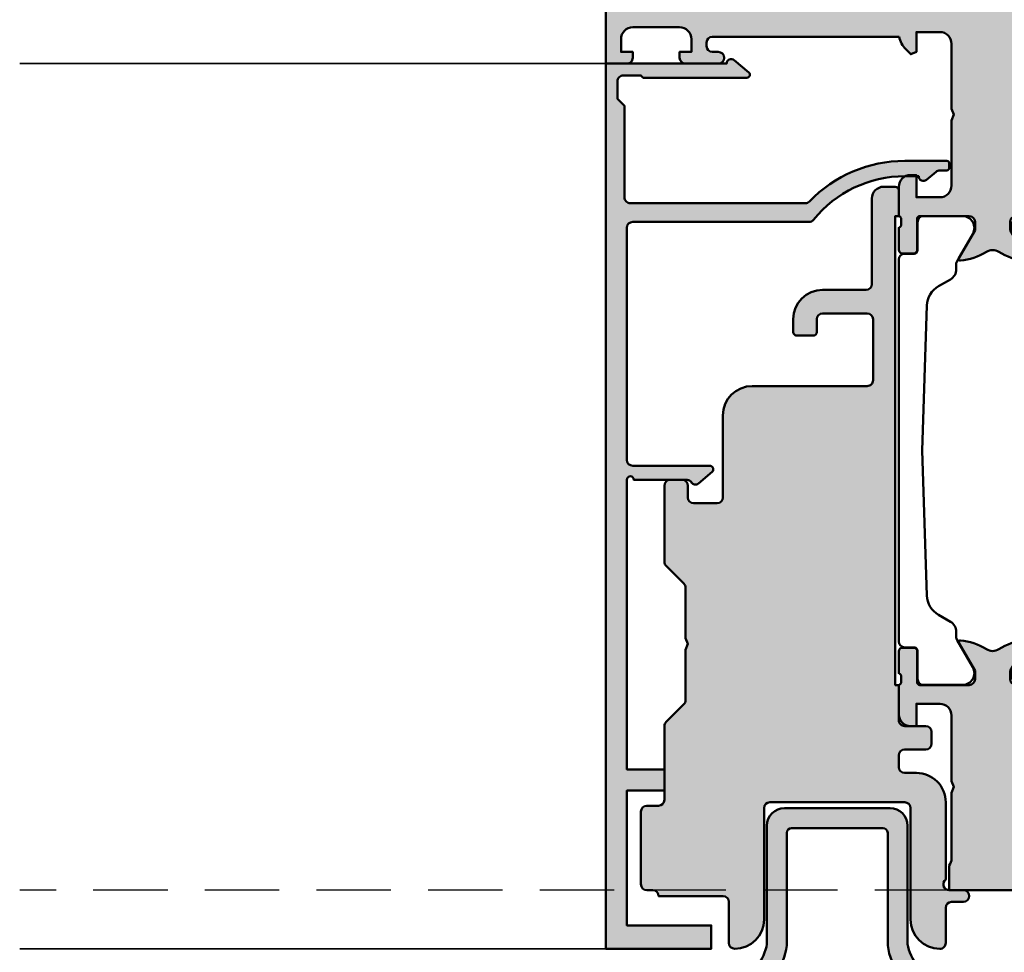
# Model space of a CAD drawing. Units: millimetres. Extents: x 97 to 5622, y 135 to 37877.
# Drawn here: x 365 to 449, y 18491 to 18571 of the extents above; entities that cross this region are included whole.
import ezdxf

# ---------------------------------------------------------------- set-up
doc = ezdxf.new("R2010")
doc.units = ezdxf.units.MM
doc.linetypes.add('VERDECKT', pattern=[9.524999999999999, 6.35, -3.175])
for name, color, linetype, lineweight in [('Alu', 50, 'Continuous', 50), ('Alu1', 52, 'Continuous', 35), ('Alu2', 54, 'VERDECKT', 25), ('Gummi', 20, 'Continuous', 50), ('Kst', 20, 'Continuous', 50)]:
    doc.layers.add(name, color=color, linetype=linetype, lineweight=lineweight)
doc.layers.add('Grau10', color=254, linetype='Continuous')
doc.layers.add('Grau50', color=252, linetype='Continuous')

# ---------------------------------------------------------------- blocks, each defined once
blk = doc.blocks.new('245663_air-lux_AP')
at = {"layer": 'Grau50'}
h = blk.add_hatch(color=256, dxfattribs=at)
h.dxf.hatch_style = 1
edge = h.paths.add_edge_path()
edge.add_line((-26.89999999999418, -24.69999999998754), (-17.49999999999272, -24.69999999998754))
edge.add_line((-17.49999999999272, -24.69999999998754), (-17.49999999999272, -24.99999999998863))
edge.add_line((-17.49999999999272, -24.99999999998863), (-15.29999999999563, -24.99999999998681))
edge.add_arc((-15.29999999999382, -24.69999999998572), 0.3000000000010914, 269.9999999996526, 359.9999999996526)
edge.add_line((-14.99999999999272, -24.69999999998754), (-14.99999999999272, -23.69999999998572))
edge.add_arc((-15.99999999999136, -23.69999999998799), 0.9999999999986358, 1.302755197529234e-10, 90.00000000007815)
edge.add_line((-15.99999999999272, -22.69999999998936), (-23.29999999999563, -22.69999999998754))
edge.add_arc((-23.29999999999654, -22.19999999998845), 0.4999999999990905, 180.0000000001042, 270.00000000010425, ccw=False)
edge.add_line((-23.79999999999563, -22.19999999998936), (-23.79999999999563, -18.49999999998681))
edge.add_arc((-26.299999999992, -18.49999999998317), 2.499999999996362, 359.9999999999166, 449.9999999999166)
edge.add_line((-26.29999999998836, -15.99999999998681), (-27.39999999999418, -15.99999999998499))
edge.add_arc((-27.39999999999418, -16.2999999999879), 0.3000000000029104, 90, 180)
edge.add_line((-27.69999999999709, -16.2999999999879), (-27.69999999999709, -17.69999999998572))
edge.add_arc((-27.39999999999509, -17.69999999998481), 0.3000000000020009, 180.0000000001737, 270.0000000001737)
edge.add_line((-27.39999999999418, -17.99999999998681), (-26.29999999999563, -17.99999999998863))
edge.add_arc((-26.29999999999472, -18.49999999998772), 0.4999999999990905, 1.0419398677186109e-10, 90.00000000010431, ccw=False)
edge.add_line((-25.79999999999563, -18.49999999998681), (-25.79999999999563, -22.2999999999879))
edge.add_arc((-26.29999999999563, -22.2999999999879), 0.5, -90, 0, ccw=False)
edge.add_line((-26.29999999999563, -22.7999999999879), (-31.49999999999272, -22.79999999998972))
edge.add_arc((-31.49999999999181, -22.29999999998881), 0.5000000000009095, 179.9999999998958, 269.99999999989575, ccw=False)
edge.add_line((-31.99999999999272, -22.2999999999879), (-31.99999999999272, -12.49999999998681))
edge.add_arc((-34.49999999999272, -12.49999999998681), 2.5, 0, 90)
edge.add_line((-34.49999999999272, -9.999999999986812), (-41.49999999999272, -9.999999999986812))
edge.add_arc((-41.49999999999363, -9.499999999987722), 0.4999999999990905, 180.0000000001042, 270.00000000010425, ccw=False)
edge.add_line((-41.99999999999272, -9.499999999988631), (-41.99999999999272, -7.499999999986812))
edge.add_arc((-41.49999999999272, -7.499999999986812), 0.5, 90, 180, ccw=False)
edge.add_line((-41.49999999999272, -6.999999999986812), (-40.5, -6.999999999986812))
edge.add_arc((-40.49999999999636, -6.499999999983174), 0.500000000003638, 269.9999999995831, 359.9999999995831)
edge.add_line((-39.99999999999272, -6.499999999986812), (-39.99999999999272, -5.499999999986812))
edge.add_arc((-40.49999999999272, -5.499999999986812), 0.5, 0, 90)
edge.add_line((-40.49999999999272, -4.999999999986812), (-46.99289321880497, -4.999999999986812))
edge.add_arc((-46.9928932188095, -5.499999999989336), 0.5000000000025233, 89.99999999948052, 134.9999999994282)
edge.add_line((-47.34644660940103, -5.14644660939075), (-48.85355339058879, -6.653553390578509))
edge.add_arc((-49.20710678118324, -6.299999999991512), 0.4999999999963922, 270.0000000006489, 315.0000000006039, ccw=False)
edge.add_line((-49.20710678117757, -6.799999999987904), (-53.49999999999272, -6.799999999986085))
edge.add_line((-53.49999999999272, -6.799999999986085), (-53.99999999999272, -6.999999999986358))
edge.add_line((-53.99999999999272, -6.999999999986358), (-54.49999999999272, -6.799999999986085))
edge.add_line((-54.49999999999272, -6.799999999986085), (-58.79289321880788, -6.799999999989723))
edge.add_arc((-58.79289321880589, -6.299999999984641), 0.5000000000050822, 224.999999999809, 269.99999999977285, ccw=False)
edge.add_line((-59.14644660940394, -6.653553390580328), (-60.65355339058442, -5.146446609394388))
edge.add_arc((-61.00710678117996, -5.499999999990248), 0.5000000000034331, 45.00000000002562, 90.00000000005944)
edge.add_line((-61.00710678118048, -4.999999999986812), (-67.29999999999563, -4.999999999986812))
edge.add_arc((-67.29999999999563, -4.499999999986812), 0.5, 180, 270, ccw=False)
edge.add_line((-67.79999999999563, -4.499999999986812), (-67.79999999999563, -3.499999999984993))
edge.add_arc((-68.29999999999472, -3.499999999985903), 0.4999999999990905, 1.042204158023861e-10, 90.00000000010422)
edge.add_line((-68.29999999999563, -2.999999999986812), (-74.49999999999272, -2.999999999986812))
edge.add_arc((-74.49999999999272, -3.499999999986812), 0.5, 90, 180)
edge.add_line((-74.99999999999272, -3.499999999986812), (-74.99999999999272, -3.999999999984993))
edge.add_arc((-75.49999999999272, -3.999999999984993), 0.5, -90, 0, ccw=False)
edge.add_line((-75.49999999999272, -4.499999999984993), (-75.49999999999272, -9.999999999986812))
edge.add_arc((-75.99999999999272, -9.999999999986812), 0.5, -90, 0, ccw=False)
edge.add_line((-75.99999999999272, -10.49999999998681), (-79.49999999999272, -10.49999999998681))
edge.add_arc((-79.49999999999272, -10.99999999998681), 0.5, 90, 180)
edge.add_arc((-77.49999999999272, -10.99999999998681), 2.5, 180, 270)
edge.add_line((-77.49999999999272, -13.49999999998681), (-67.99999999999272, -13.49999999998681))
edge.add_arc((-67.99999999999272, -13.99999999998681), 0.5, 0, 90, ccw=False)
edge.add_line((-67.49999999999272, -13.99999999998681), (-67.49999999999272, -25.49999999998681))
edge.add_arc((-67.99999999999272, -25.49999999998681), 0.5, -90, 0, ccw=False)
edge.add_line((-67.99999999999272, -25.99999999998681), (-77.5, -25.99999999998681))
edge.add_arc((-77.49999999999886, -28.49999999998795), 2.500000000001137, 90.00000000002606, 179.9999999999739)
edge.add_arc((-79.50000000000023, -28.49999999998704), 0.4999999999997726, 179.9999999999739, 270.000000000026)
edge.add_line((-79.5, -28.99999999998681), (-76.5, -28.99999999998681))
edge.add_arc((-76.5, -29.49999999998681), 0.5, 0, 90, ccw=False)
edge.add_line((-76, -29.49999999998681), (-76, -30.49999999998863))
edge.add_arc((-75.5, -30.49999999998681), 0.5, 180.0000000002084, 360.0000000002084)
edge.add_line((-75, -30.49999999998499), (-75, -29.2999999999879))
edge.add_arc((-74.50000000000269, -29.2999999999865), 0.4999999999973141, 36.86989764603089, 180.0000000001608, ccw=False)
edge.add_line((-74.10000000000582, -28.99999999998681), (-67.5, -28.99999999998863))
edge.add_arc((-67.50000000000148, -26.49999999998715), 2.500000000001478, 270.0000000000339, 360.0000000000078)
edge.add_line((-65, -26.49999999998681), (-65, -25.49999999998681))
edge.add_arc((-64.5, -25.49999999998681), 0.5, 90, 180, ccw=False)
edge.add_line((-64.5, -24.99999999998681), (-63.5, -24.99999999998681))
edge.add_arc((-63.5, -25.49999999998681), 0.5, 0, 90, ccw=False)
edge.add_line((-63, -25.49999999998681), (-63, -27.2999999999879))
edge.add_arc((-62.50000000000091, -27.29999999998699), 0.4999999999990905, 180.0000000001042, 270.0000000001042)
edge.add_line((-62.5, -27.79999999998608), (-61.5, -27.79999999998608))
edge.add_arc((-61.49999999999909, -27.29999999998699), 0.4999999999990905, 269.9999999998957, 359.9999999998958)
edge.add_line((-61, -27.2999999999879), (-60.99999999999272, -25.49999999998863))
edge.add_arc((-60.49999999999545, -25.49999999998408), 0.4999999999972715, 90.00000000052108, 180.0000000005211, ccw=False)
edge.add_line((-60.5, -24.99999999998681), (-57.5, -24.99999999998681))
edge.add_line((-57.5, -24.99999999998681), (-57.5, -24.69999999998572))
edge.add_line((-57.5, -24.69999999998572), (-26.89999999999418, -24.69999999998754))
blk.add_lwpolyline([(-26.89999999999418, -24.69999999998754), (-17.49999999999272, -24.69999999998754), (-17.49999999999272, -24.99999999998863), (-15.29999999999563, -24.99999999998681, 0.414213562373095), (-14.99999999999272, -24.69999999998754), (-14.99999999999272, -23.69999999998572, 0.4142135623728286), (-15.99999999999272, -22.69999999998936), (-23.29999999999563, -22.69999999998754, -0.414213562373095), (-23.79999999999563, -22.19999999998936), (-23.79999999999563, -18.49999999998681, 0.414213562373095), (-26.29999999998836, -15.99999999998681), (-27.39999999999418, -15.99999999998499, 0.414213562373095), (-27.69999999999709, -16.2999999999879), (-27.69999999999709, -17.69999999998572, 0.414213562373095), (-27.39999999999418, -17.99999999998681), (-26.29999999999563, -17.99999999998863, -0.414213562373095), (-25.79999999999563, -18.49999999998681), (-25.79999999999563, -22.2999999999879, -0.414213562373095), (-26.29999999999563, -22.7999999999879), (-31.49999999999272, -22.79999999998972, -0.414213562373095), (-31.99999999999272, -22.2999999999879), (-31.99999999999272, -12.49999999998681, 0.414213562373095), (-34.49999999999272, -9.999999999986812), (-41.49999999999272, -9.999999999986812, -0.414213562373095), (-41.99999999999272, -9.499999999988631), (-41.99999999999272, -7.499999999986812, -0.414213562373095), (-41.49999999999272, -6.999999999986812), (-40.5, -6.999999999986812, 0.414213562373095), (-39.99999999999272, -6.499999999986812), (-39.99999999999272, -5.499999999986812, 0.414213562373095), (-40.49999999999272, -4.999999999986812), (-46.99289321880497, -4.999999999986812, 0.1989123673794205), (-47.34644660940103, -5.14644660939075), (-48.85355339058879, -6.653553390578509, -0.1989123673794539), (-49.20710678117757, -6.799999999987904), (-53.49999999999272, -6.799999999986085), (-53.99999999999272, -6.999999999986358), (-54.49999999999272, -6.799999999986085), (-58.79289321880788, -6.799999999989723, -0.1989123673794933), (-59.14644660940394, -6.653553390580328), (-60.65355339058442, -5.146446609394388, 0.1989123673798108), (-61.00710678118048, -4.999999999986812), (-67.29999999999563, -4.999999999986812, -0.414213562373095), (-67.79999999999563, -4.499999999986812), (-67.79999999999563, -3.499999999984993, 0.414213562373095), (-68.29999999999563, -2.999999999986812), (-74.49999999999272, -2.999999999986812, 0.414213562373095), (-74.99999999999272, -3.499999999986812), (-74.99999999999272, -3.999999999984993, -0.414213562373095), (-75.49999999999272, -4.499999999984993), (-75.49999999999272, -9.999999999986812, -0.414213562373095), (-75.99999999999272, -10.49999999998681), (-79.49999999999272, -10.49999999998681, 0.414213562373095), (-79.99999999999272, -10.99999999998681, 0.414213562373095), (-77.49999999999272, -13.49999999998681), (-67.99999999999272, -13.49999999998681, -0.414213562373095), (-67.49999999999272, -13.99999999998681), (-67.49999999999272, -25.49999999998681, -0.414213562373095), (-67.99999999999272, -25.99999999998681), (-77.5, -25.99999999998681, 0.4142135623728286), (-80, -28.49999999998681, 0.4142135623733614), (-79.5, -28.99999999998681), (-76.5, -28.99999999998681, -0.414213562373095), (-76, -29.49999999998681), (-76, -30.49999999998863, 0.9999999999999999), (-75, -30.49999999998499), (-75, -29.2999999999879, -0.7207592200559537), (-74.10000000000582, -28.99999999998681), (-67.5, -28.99999999998863, 0.4142135623729618), (-65, -26.49999999998681), (-65, -25.49999999998681, -0.414213562373095), (-64.5, -24.99999999998681), (-63.5, -24.99999999998681, -0.414213562373095), (-63, -25.49999999998681), (-63, -27.2999999999879, 0.414213562373095), (-62.5, -27.79999999998608), (-61.5, -27.79999999998608, 0.414213562373095), (-61, -27.2999999999879), (-60.99999999999272, -25.49999999998863, -0.414213562373095), (-60.5, -24.99999999998681), (-57.5, -24.99999999998681), (-57.5, -24.69999999998572), (-26.89999999999418, -24.69999999998754)], format="xyb")
blk = doc.blocks.new('AIR 1229-A_aktiv_AP')
at = {"layer": 'Grau50'}
h = blk.add_hatch(color=256, dxfattribs=at)
h.dxf.hatch_style = 1
edge = h.paths.add_edge_path()
edge.add_line((-84.99999999999818, -19.74999999998681), (-84.99999999999818, -24.2499999999859))
edge.add_arc((-82.49999999999818, -24.2499999999859), 2.5, 180, 270)
edge.add_line((-82.49999999999818, -26.7499999999859), (-82.22609105022093, -26.7499999999859))
edge.add_arc((-82.22165552955607, -24.9048819241059), 1.845123407196031, 269.8622656577784, 295.4233042578992)
edge.add_arc((-78.8987051303086, -29.76522919461481), 4.075063964001166, 99.83060085516053, 128.3931351104769, ccw=False)
edge.add_line((-79.59446430222124, -25.7499999999859), (-69.50067246422077, -25.74999999998681))
edge.add_arc((-69.50067246422077, -24.24999999998681), 1.5, 270, 360)
edge.add_line((-68.00067246422077, -24.24999999998681), (-68.00067246422077, -19.74999999998681))
edge.add_line((-68.00067246422077, -19.74999999998681), (-68.00067246422077, -15.24999999998681))
edge.add_arc((-69.50067246422077, -15.24999999998681), 1.5, 0, 90)
edge.add_line((-69.50067246422077, -13.74999999998681), (-79.59446430222124, -13.74999999998681))
edge.add_arc((-78.8987051303086, -9.734770805357904), 4.075063964001163, 231.6068648895231, 260.1693991448395, ccw=False)
edge.add_arc((-82.22165552955607, -14.59511807586682), 1.845123407196035, 64.57669574210077, 90.13773434222159)
edge.add_line((-82.22609105022093, -12.74999999998681), (-82.49999999999818, -12.74999999998681))
edge.add_arc((-82.49999999999818, -15.24999999998681), 2.5, 90, 180)
edge.add_line((-84.99999999999818, -15.24999999998681), (-84.99999999999818, -19.74999999998681))
edge = h.paths.add_edge_path(flags=16)
edge.add_line((-83.29999999999745, -19.74999999998681), (-83.29999999999745, -24.2499999999859))
edge.add_arc((-82.49999999999768, -24.24999999998631), 0.7999999999997698, 179.9999999999707, 269.9999999999644)
edge.add_line((-82.49999999999818, -25.04999999998608), (-82.233068252468, -25.04999999998608))
edge.add_arc((-78.89870513030885, -29.76522919461024), 5.775063963996492, 98.25489833078552, 125.2659497378528, ccw=False)
edge.add_line((-79.72787281007368, -24.04999999998608), (-75.879495189909, -24.04999999998699))
edge.add_line((-75.879495189909, -24.04999999998699), (-70.10067246421931, -24.04999999998608))
edge.add_arc((-70.10067246422024, -23.64999999998734), 0.3999999999987445, 270.0000000001323, 360.0000000001277)
edge.add_line((-69.7006724642215, -23.64999999998645), (-69.70067246421786, -19.74999999998681))
edge.add_line((-69.70067246421786, -19.74999999998681), (-69.7006724642215, -15.84999999998718))
edge.add_arc((-70.10067246422024, -15.84999999998628), 0.3999999999987409, 359.999999999872, 449.9999999998677)
edge.add_line((-70.10067246421931, -15.44999999998754), (-75.879495189909, -15.44999999998663))
edge.add_line((-75.879495189909, -15.44999999998663), (-79.72787281007368, -15.44999999998663))
edge.add_arc((-78.89870513030885, -9.734770805362473), 5.775063963996493, 234.7340502621472, 261.7451016692145, ccw=False)
edge.add_line((-82.233068252468, -14.44999999998663), (-82.49999999999818, -14.44999999998663))
edge.add_arc((-82.49999999999768, -15.2499999999864), 0.7999999999997733, 90.00000000003563, 180.0000000000292)
edge.add_line((-83.29999999999745, -15.24999999998681), (-83.29999999999745, -19.74999999998681))
at = {"layer": 'Gummi'}
for points in [[(-84.99999999999818, -19.74999999998681), (-84.99999999999818, -24.2499999999859, 0.414213562373095), (-82.49999999999818, -26.7499999999859), (-82.22609105022093, -26.7499999999859, 0.1119958352834043), (-81.42953940681218, -26.57132497319935, -0.1252768401943782), (-79.59446430222124, -25.7499999999859), (-69.50067246422077, -25.74999999998681, 0.414213562373095), (-68.00067246422077, -24.24999999998681), (-68.00067246422077, -19.74999999998681), (-68.00067246422077, -15.24999999998681, 0.414213562373095), (-69.50067246422077, -13.74999999998681), (-79.59446430222124, -13.74999999998681, -0.1252768401943782), (-81.42953940681218, -12.92867502677336, 0.1119958352834043), (-82.22609105022093, -12.74999999998681), (-82.49999999999818, -12.74999999998681, 0.414213562373095), (-84.99999999999818, -15.24999999998681)], [(-83.29999999999745, -19.74999999998681), (-83.29999999999745, -24.2499999999859, 0.4142135623730618), (-82.49999999999818, -25.04999999998608), (-82.233068252468, -25.04999999998608, -0.1184066962851826), (-79.72787281007368, -24.04999999998608), (-75.879495189909, -24.04999999998699), (-70.10067246421931, -24.04999999998608, 0.4142135623730715), (-69.7006724642215, -23.64999999998645), (-69.70067246421786, -19.74999999998681), (-69.7006724642215, -15.84999999998718, 0.4142135623730715), (-70.10067246421931, -15.44999999998754), (-75.879495189909, -15.44999999998663), (-79.72787281007368, -15.44999999998663, -0.1184066962851826), (-82.233068252468, -14.44999999998663), (-82.49999999999818, -14.44999999998663, 0.4142135623730618), (-83.29999999999745, -15.24999999998681)]]:
    blk.add_lwpolyline(points, format="xyb", close=True, dxfattribs=at)
blk = doc.blocks.new('550130_air-lux')
at = {"layer": 'Grau10'}
h = blk.add_hatch(color=256, dxfattribs=at)
h.dxf.hatch_style = 1
edge = h.paths.add_edge_path()
edge.add_arc((-14.09999961404154, -27.09999999999813), 0.4000000000024066, 89.99999999976689, 220.000000000166, ccw=False)
edge.add_line((-14.09999961403992, -26.69999999999573), (-14.09999961404537, -25.50000000003729))
edge.add_arc((-24.0999996140574, -25.50000000006545), 10.00000000001202, 1.613584445435583e-10, 51.05519640583514)
edge.add_arc((-17.49999961403949, -17.33360544676999), 0.5000000000036988, 180.0000000004161, 231.0551964061079, ccw=False)
edge.add_line((-17.99999961404319, -17.33360544677362), (-17.99999961404319, -2.299999999986539))
edge.add_arc((-18.49999961404274, -2.299999999986994), 0.4999999999995453, 5.211020790114565e-11, 90.00000000005213)
edge.add_line((-18.49999961404319, -1.799999999987449), (-38.29999961404246, -1.799999999987449))
edge.add_arc((-38.29999961404314, -2.299999999986767), 0.4999999999993179, 89.99999999992184, 179.9999999999218)
edge.add_line((-38.79999961404246, -2.299999999986085), (-38.79999961404246, -8.874560777517218))
edge.add_arc((-39.09999961404347, -8.874560777517821), 0.3000000000010061, -140.00000000013262, 1.1527845344971865e-10, ccw=False)
edge.add_line((-39.32981294698038, -9.0673970604239), (-40.30641739128987, -7.903525205375445))
edge.add_arc((-39.99999961403984, -7.646410161501545), 0.4000000000014049, 120.00000000025679, 219.9999999996973, ccw=False)
edge.add_arc((-40.39999961404423, -6.953589838473699), 0.4000000000010449, 300.0000000002667, 360.0000000003088)
edge.add_line((-39.99999961404319, -6.953589838471544), (-39.99999961404319, -2.399999999987358))
edge.add_arc((-39.99999961404455, -2.099999999987403), 0.2999999999999545, 270.0000000002605, 449.9999999997394)
edge.add_line((-39.99999961404319, -1.799999999987449), (-64.6999996140421, -1.799999999987449))
edge.add_line((-64.6999996140421, -1.799999999987449), (-64.6999996140421, -4.999999999987267))
edge.add_line((-64.6999996140421, -4.999999999987267), (-66.49999961404319, -4.999999999987267))
edge.add_line((-66.49999961404319, -4.999999999987267), (-66.49999961404137, -1.799999999987449))
edge.add_line((-66.49999961404137, -1.799999999987449), (-77.99999961404319, -1.799999999987449))
edge.add_line((-77.99999961404319, -1.799999999987449), (-77.99999961404319, -8.999999999987267))
edge.add_line((-77.99999961404319, -8.999999999987267), (-79.99999961404319, -8.999999999987267))
edge.add_line((-79.99999961404319, -8.999999999987267), (-79.99999961404319, 1.2732925824821e-11))
edge.add_line((-79.99999961404319, 1.2732925824821e-11), (-4.49999961404319, 1.2732925824821e-11))
edge.add_line((-4.49999961404319, 1.2732925824821e-11), (-4.49999961404319, -10.29999999998654))
edge.add_arc((-4.499999614061361, -10.70000000000213), 0.400000000015595, -39.999999998410885, 89.99999999739731, ccw=False)
edge.add_line((-4.193581836794692, -10.95711504387828), (-5.242799067917076, -12.20752344847915))
edge.add_arc((-5.441115672640354, -12.04111605859897), 0.2588839414017451, 180.000000000022, 319.9999999999077, ccw=False)
edge.add_line((-5.699999614042099, -12.04111605859907), (-5.699999614033004, -3.200000000001637))
edge.add_line((-5.699999614033004, -3.200000000001637), (-5.499999614035914, -3.000000000002274))
edge.add_line((-5.499999614035914, -3.000000000002274), (-5.499999614035914, -1.499999999989996))
edge.add_arc((-5.999999614036426, -1.499999999989143), 0.5000000000005116, 359.9999999999023, 449.9999999999414)
edge.add_line((-5.999999614035914, -0.9999999999886313), (-7.499999614046828, -0.9999999999886313))
edge.add_line((-7.499999614046828, -0.9999999999886313), (-8.099999614041735, -1.599999999987176))
edge.add_line((-8.099999614041735, -1.599999999987176), (-15.89999961404283, -1.599999999987176))
edge.add_arc((-15.8999996140426, -2.099999999987403), 0.5000000000002274, 90.00000000002606, 180.0000000000261)
edge.add_line((-16.39999961404283, -2.099999999987631), (-16.39999961404101, -17.0147186257027))
edge.add_arc((-15.89999961400085, -17.01471862577596), 0.5000000000401617, 179.9999999916045, 225.9795355389469)
edge.add_arc((-24.0999996140702, -25.50000000004193), 11.30000000002773, 2.808064891723916e-11, 45.97953554742742, ccw=False)
edge.add_line((-12.79999961404246, -25.50000000003638), (-12.79999961404064, -29.09999999999991))
edge.add_arc((-12.99999961404092, -29.09999999999991), 0.2000000000002728, -90.00000000013029, 0, ccw=False)
edge.add_line((-12.99999961404137, -29.30000000000018), (-13.39999961404101, -29.30000000000109))
edge.add_arc((-13.39999961404101, -29.10000000000036), 0.2000000000007276, 179.9999999998697, 270, ccw=False)
edge.add_line((-13.59999961404174, -29.09999999999991), (-13.59999961404174, -28.50015144417557))
edge.add_arc((-14.09999961402919, -28.50015144417005), 0.4999999999874536, 359.9999999993677, 400.0000000004021)
edge.add_line((-13.71697739248157, -28.17875763933216), (-14.40641739129023, -27.35711504387518))
blk.add_lwpolyline([(-14.40641739129023, -27.35711504387518, -0.6370702608099406), (-14.09999961403992, -26.69999999999573), (-14.09999961404537, -25.50000000003729, 0.2265300831038893), (-17.81428532832615, -17.72248137788301, -0.2265300831039716), (-17.99999961404319, -17.33360544677362), (-17.99999961404319, -2.299999999986539, 0.414213562373095), (-18.49999961404319, -1.799999999987449), (-38.29999961404246, -1.799999999987449, 0.414213562373095), (-38.79999961404246, -2.299999999986085), (-38.79999961404246, -8.874560777517218, -0.7002075382113211), (-39.32981294698038, -9.0673970604239), (-40.30641739128987, -7.903525205375445, -0.4663076581520229), (-40.1999996140421, -7.299999999987449, 0.2679491924313183), (-39.99999961404319, -6.953589838471544), (-39.99999961404319, -2.399999999987358, 0.9999999999954524), (-39.99999961404319, -1.799999999987449), (-64.6999996140421, -1.799999999987449), (-64.6999996140421, -4.999999999987267), (-66.49999961404319, -4.999999999987267), (-66.49999961404137, -1.799999999987449), (-77.99999961404319, -1.799999999987449), (-77.99999961404319, -8.999999999987267), (-79.99999961404319, -8.999999999987267), (-79.99999961404319, 1.2732925824821e-11), (-4.49999961404319, 1.2732925824821e-11), (-4.49999961404319, -10.29999999998654, -0.6370702607817798), (-4.193581836794692, -10.95711504387828), (-5.242799067917076, -12.20752344847915, -0.700207538208966), (-5.699999614042099, -12.04111605859907), (-5.699999614033004, -3.200000000001637), (-5.499999614035914, -3.000000000002274), (-5.499999614035914, -1.499999999989996, 0.4142135623732948), (-5.999999614035914, -0.9999999999886313), (-7.499999614046828, -0.9999999999886313), (-8.099999614041735, -1.599999999987176), (-15.89999961404283, -1.599999999987176, 0.414213562373095), (-16.39999961404283, -2.099999999987631), (-16.39999961404101, -17.0147186257027, 0.2033593120016106), (-16.2474572411993, -17.374264446697, -0.203359312001869), (-12.79999961404246, -25.50000000003638), (-12.79999961404064, -29.09999999999991, -0.414213562373761), (-12.99999961404137, -29.30000000000018), (-13.39999961404101, -29.30000000000109, -0.414213562373761), (-13.59999961404174, -29.09999999999991), (-13.59999961404174, -28.50015144417557, 0.1763269807131183), (-13.71697739248157, -28.17875763933216)], format="xyb", close=True)
blk = doc.blocks.new('545710_air-lux_gefräst')
at = {"layer": 'Grau10'}
h = blk.add_hatch(color=256, dxfattribs=at)
h.dxf.hatch_style = 1
edge = h.paths.add_edge_path()
edge.add_arc((-5.999999999996179, -1.854415587729261), 2.000000000003433, 189.9502036772415, 225.0000000000076)
edge.add_line((-7.414213562371515, -3.268629150104971), (-6.982842712475758, -3.700000000000273))
edge.add_line((-6.982842712475758, -3.700000000000273), (-6.5, -3.5))
edge.add_line((-6.5, -3.5), (-6.5, -1.799999999999727))
edge.add_line((-6.5, -1.799999999999727), (-4.5, -1.799999999999727))
edge.add_arc((-4.499999999999773, -2.7999999999995), 0.9999999999997726, 1.3017142919125035e-11, 90.00000000001302, ccw=False)
edge.add_line((-3.5, -2.799999999999272), (-3.5, -8.34999999999809))
edge.add_line((-3.5, -8.34999999999809), (-3.299999999999272, -8.849999999999))
edge.add_line((-3.299999999999272, -8.849999999999), (-3.499999999998181, -9.349999999999909))
edge.add_line((-3.499999999998181, -9.349999999999909), (-3.5, -14.90000000000009))
edge.add_arc((-4.5, -14.90000000000009), 1, -90, 0, ccw=False)
edge.add_line((-4.5, -15.90000000000009), (-6.5, -15.90000000000009))
edge.add_line((-6.5, -15.90000000000009), (-6.5, -14))
edge.add_line((-6.5, -14), (-7, -14))
edge.add_arc((-7, -15), 1, 90, 180)
edge.add_line((-8, -15), (-7.999999999999091, -17.50000000000182))
edge.add_arc((-8.07886702231635, -17.7675432454137), 0.2789254297741854, -1.1624791642328205, 73.57541436806878, ccw=False)
edge.add_line((-7.799998999998934, -17.77320200000167), (-7.799998999998934, -18.22679600000174))
edge.add_arc((-8.078867095642684, -18.23245665947841), 0.2789255417377233, -73.57540544458891, 1.1628700728031163, ccw=False)
edge.add_line((-7.999999999999091, -18.50000000000182), (-7.999999999999091, -20.3800110000102))
edge.add_arc((-7.699999999998226, -20.38001100000952), 0.300000000000864, 180.0000000001303, 269.9999999998697)
edge.add_line((-7.699999999998909, -20.68001100001038), (-6.720025680956496, -20.68001100001038))
edge.add_arc((-6.720025680956724, -20.38001100000997), 0.3000000000004093, 270.0000000000434, 359.9999999999566)
edge.add_line((-6.420025680956314, -20.3800110000102), (-6.420025680956314, -17.70000000000164))
edge.add_arc((-6.220025680956155, -17.70000000000198), 0.2000000000001592, 90.00000000009771, 179.9999999999023, ccw=False)
edge.add_line((-6.220025680956496, -17.50000000000182), (-1.999999999999091, -17.50000000000182))
edge.add_arc((-1.999999999998749, -18.00000000000057), 0.4999999999987494, 6.508571459562518e-11, 90.00000000003911, ccw=False)
edge.add_line((-1.5, -18), (-1.5, -18.69999999999982))
edge.add_line((-1.5, -18.69999999999982), (-2.881495457621895, -21.09282032302735))
edge.add_arc((-2.761880215350777, -21.16188021535168), 0.1381197846487816, 150.0000000000312, 275.0651442796589)
edge.add_arc((-3.191127557488598, -16.31898583825682), 5.00000000000059, 275.0651442796863, 302.1308480474181)
edge.add_arc((9.094947017729282e-13, -21.39999999999952), 0.9999999999993122, 57.869151952628386, 122.13084804737159, ccw=False)
edge.add_arc((3.191127557486845, -16.3189858382553), 4.99999999999998, 237.8691519526258, 264.9348557203542)
edge.add_arc((2.761880215352311, -21.16188021535134), 0.1381197846472816, 264.9348557204046, 390.0000000001646)
edge.add_line((2.881495457621895, -21.09282032302735), (1.5, -18.69999999999982))
edge.add_line((1.5, -18.69999999999982), (1.5, -18))
edge.add_arc((2, -18), 0.5, 90, 180, ccw=False)
edge.add_line((2, -17.5), (6.220025680958315, -17.5))
edge.add_arc((6.22002568095786, -17.70000000000027), 0.2000000000002728, 1.3028511602897197e-10, 89.99999999986971, ccw=False)
edge.add_line((6.420025680958133, -17.69999999999982), (6.420025680958133, -20.38001100000838))
edge.add_arc((6.720025680958429, -20.38001100000827), 0.3000000000002956, 180.0000000000217, 269.9999999999783)
edge.add_line((6.720025680958315, -20.68001100000856), (7.700000000000728, -20.68001100000856))
edge.add_arc((7.700000000000159, -20.38001100000781), 0.3000000000007503, 270.0000000001086, 359.9999999998914)
edge.add_line((8.00000000000091, -20.38001100000838), (8.00000000000091, -18.5))
edge.add_arc((8.078867095644394, -18.23245665947667), 0.2789255417376154, 178.8371299271797, 253.5754054446055, ccw=False)
edge.add_line((7.799999000000753, -18.22679599999992), (7.799999000000753, -17.77320200000031))
edge.add_arc((8.07886702231836, -17.76754324541203), 0.2789254297743816, 106.42458563196001, 181.1624791642948, ccw=False)
edge.add_line((8.00000000000091, -17.5), (8.00000000000091, -15.00000000000045))
edge.add_arc((7.000000000000114, -15.0000000000008), 1.000000000000796, 1.95413279628963e-11, 90.00000000000652)
edge.add_line((7, -14), (6.5, -14))
edge.add_line((6.5, -14), (6.5, -15.90000000000009))
edge.add_line((6.5, -15.90000000000009), (4.5, -15.90000000000009))
edge.add_arc((4.5, -14.90000000000009), 1, 180, 270, ccw=False)
edge.add_line((3.5, -14.90000000000009), (3.5, -9.349999999999454))
edge.add_line((3.5, -9.349999999999454), (3.300000000000182, -8.849999999999454))
edge.add_line((3.300000000000182, -8.849999999999454), (3.5, -8.349999999999909))
edge.add_line((3.5, -8.349999999999909), (3.5, -2.799999999999272))
edge.add_arc((4.499999999999773, -2.7999999999995), 0.9999999999997726, 89.99999999998698, 179.999999999987, ccw=False)
edge.add_line((4.5, -1.799999999999727), (6.5, -1.799999999999727))
edge.add_line((6.5, -1.799999999999727), (6.5, -3.499999999999545))
edge.add_line((6.5, -3.499999999999545), (6.982842712477577, -3.700000000000728))
edge.add_line((6.982842712477577, -3.700000000000728), (7.414213562375153, -3.268629150104061))
edge.add_arc((6.000000000001461, -1.854415587733795), 1.999999999998421, 315.0000000000694, 350.049796322852)
edge.add_line((7.969916600772194, -2.200000000000273), (23.89999999999964, -2.199999999999818))
edge.add_arc((23.89999999999952, -2.699999999999932), 0.5000000000001137, 1.3017142919125035e-11, 89.99999999998698, ccw=False)
edge.add_line((24.39999999999964, -2.699999999999818), (24.39999999999964, -3))
edge.add_arc((23.89999999999964, -3), 0.5, -90, 0, ccw=False)
edge.add_line((23.89999999999964, -3.5), (23.39999999999964, -3.5))
edge.add_arc((23.39999999999964, -4), 0.5, 90, 270)
edge.add_line((23.39999999999964, -4.5), (26.19999999999982, -4.5))
edge.add_arc((26.19999999999982, -4), 0.5, 270, 360)
edge.add_line((26.69999999999982, -4), (26.69999999999982, -3.5))
edge.add_line((26.69999999999982, -3.5), (25.69999999999982, -3.5))
edge.add_line((25.69999999999982, -3.5), (25.69999999999982, -2.399999999998727))
edge.add_arc((26.69999999999959, -2.399999999999864), 0.9999999999997726, 89.99999999998698, 179.9999999999349, ccw=False)
edge.add_line((26.69999999999982, -1.400000000000091), (30.69999999999982, -1.400000000000091))
edge.add_arc((30.69999999999959, -2.400000000000318), 1.000000000000227, -1.3017142919125035e-11, 89.99999999998698, ccw=False)
edge.add_line((31.69999999999982, -2.400000000000546), (31.69999999999982, -3.5))
edge.add_line((31.69999999999982, -3.5), (30.69999999999982, -3.5))
edge.add_line((30.69999999999982, -3.5), (30.69999999999982, -4))
edge.add_arc((31.19999999999982, -4), 0.5, 180, 270)
edge.add_line((31.19999999999982, -4.5), (33, -4.499999999999091))
edge.add_line((33, -4.499999999999091), (33, 0))
edge.add_line((33, 0), (-33, 0))
edge.add_line((-33, 0), (-33, -4.499999999999545))
edge.add_line((-33, -4.499999999999545), (-31.19999999999982, -4.5))
edge.add_arc((-31.20000000000016, -3.999999999999659), 0.5000000000003411, 270.0000000000391, 360.0000000000651)
edge.add_line((-30.69999999999982, -3.999999999999091), (-30.69999999999982, -3.5))
edge.add_line((-30.69999999999982, -3.5), (-31.69999999999982, -3.5))
edge.add_line((-31.69999999999982, -3.5), (-31.69999999999982, -2.400000000000546))
edge.add_arc((-30.69999999999959, -2.400000000000318), 1.000000000000227, 90.00000000001302, 180.000000000013, ccw=False)
edge.add_line((-30.69999999999982, -1.400000000000091), (-26.69999999999982, -1.400000000000091))
edge.add_arc((-26.69999999999993, -2.400000000000205), 1.000000000000114, 6.480149750132114e-12, 89.99999999999352, ccw=False)
edge.add_line((-25.69999999999982, -2.400000000000091), (-25.69999999999982, -3.5))
edge.add_line((-25.69999999999982, -3.5), (-26.69999999999982, -3.5))
edge.add_line((-26.69999999999982, -3.5), (-26.69999999999982, -4))
edge.add_arc((-26.19999999999982, -4), 0.5, 180, 270)
edge.add_line((-26.19999999999982, -4.5), (-23.39999999999964, -4.5))
edge.add_arc((-23.39999999999964, -4), 0.5, 270, 450)
edge.add_line((-23.39999999999964, -3.5), (-23.89999999999964, -3.5))
edge.add_arc((-23.89999999999964, -3), 0.5, 180, 270, ccw=False)
edge.add_line((-24.39999999999964, -3), (-24.39999999999964, -2.699999999999818))
edge.add_arc((-23.89999999999952, -2.699999999999932), 0.5000000000001137, 90.00000000001302, 179.999999999987, ccw=False)
edge.add_line((-23.89999999999964, -2.199999999999818), (-7.969916600771285, -2.199999999999818))
h = blk.add_hatch(color=256, dxfattribs=at)
h.dxf.hatch_style = 1
edge = h.paths.add_edge_path()
edge.add_line((-3.699999999998909, -75.00000000000091), (8.00000000000091, -75.00000000000091))
edge.add_line((8.00000000000091, -75.00000000000091), (8.00000000000091, -73.14558441227109))
edge.add_arc((6.000000000000902, -73.14558441227062), 2.000000000000008, 359.9999999999865, 404.9999999999903)
edge.add_line((7.414213562374243, -71.73137084989776), (6.982842712476668, -71.30000000000155))
edge.add_line((6.982842712476668, -71.30000000000155), (6.500000000000909, -71.50000000000182))
edge.add_line((6.500000000000909, -71.50000000000182), (6.500000000000909, -73.30000000000155))
edge.add_line((6.500000000000909, -73.30000000000155), (4.500000000000909, -73.300000000002))
edge.add_arc((4.500000000000909, -72.300000000002), 1, 180, 270, ccw=False)
edge.add_line((3.500000000000909, -72.300000000002), (3.500000000000909, -66.70000000000164))
edge.add_line((3.500000000000909, -66.70000000000164), (3.300000000000182, -66.20000000000209))
edge.add_line((3.300000000000182, -66.20000000000209), (3.5, -65.70000000000255))
edge.add_line((3.5, -65.70000000000255), (3.5, -60.10000000000218))
edge.add_arc((4.499999999999965, -60.10000000000215), 0.9999999999999654, 89.99999999999801, 180.000000000002, ccw=False)
edge.add_line((4.5, -59.10000000000218), (6.5, -59.10000000000218))
edge.add_line((6.5, -59.10000000000218), (6.500000000000909, -61.00000000000182))
edge.add_line((6.500000000000909, -61.00000000000182), (7.000000000000909, -61.00000000000182))
edge.add_arc((7.000000000000682, -60.00000000000159), 1.000000000000227, 270.000000000013, 360.000000000013)
edge.add_line((8.00000000000091, -60.00000000000136), (8.00000000000091, -57.50000000000227))
edge.add_arc((8.078867022318068, -57.23245675459047), 0.2789254297740852, 178.8375208357515, 253.5754143680844, ccw=False)
edge.add_line((7.799999000000753, -57.22679800000242), (7.799999000000753, -56.7732040000019))
edge.add_arc((8.078867095643764, -56.76754334052514), 0.2789255417369864, 106.42459455529749, 181.1628700728258, ccw=False)
edge.add_line((8.00000000000091, -56.50000000000227), (8.00000000000091, -54.61998899999344))
edge.add_arc((7.700000000000751, -54.61998899999387), 0.3000000000001588, 8.277923650951332e-11, 90.00000000000442)
edge.add_line((7.700000000000728, -54.31998899999371), (6.720025680958315, -54.31998899999371))
edge.add_arc((6.720025680958292, -54.61998899999387), 0.3000000000001606, 89.99999999999561, 179.9999999999172)
edge.add_line((6.420025680958133, -54.61998899999344), (6.420025680958133, -57.300000000002))
edge.add_arc((6.220025680958088, -57.30000000000223), 0.2000000000000455, -89.99999999993491, 6.508571459562518e-11, ccw=False)
edge.add_line((6.220025680958315, -57.50000000000227), (2.000000000000909, -57.50000000000227))
edge.add_arc((2.000000000000909, -57.00000000000227), 0.5, 180, 270, ccw=False)
edge.add_line((1.500000000000909, -57.00000000000227), (1.500000000000909, -56.30000000000246))
edge.add_line((1.500000000000909, -56.30000000000246), (2.881495457622805, -53.90717967697492))
edge.add_arc((2.761880215353749, -53.8381197846503), 0.1381197846471443, 329.9999999994961, 455.0651442798204)
edge.add_arc((3.191127557489655, -58.68101416174701), 5.000000000000634, 95.06514427966705, 122.1308480473952)
edge.add_arc((2.181020956382145e-12, -53.60000000000275), 0.9999999999995048, 237.8691519526109, 302.1308480473401, ccw=False)
edge.add_arc((-3.19112755748669, -58.68101416174552), 5.000000000000119, 57.86915195259201, 84.93485572032468)
edge.add_arc((-2.761880215349339, -53.83811978465123), 0.1381197846489162, 84.93485572056632, 209.9999999996295)
edge.add_line((-2.881495457620986, -53.90717967697492), (-1.499999999999091, -56.30000000000246))
edge.add_line((-1.499999999999091, -56.30000000000246), (-1.499999999999091, -57.00000000000227))
edge.add_arc((-1.999999999999091, -57.00000000000227), 0.5, -90, 0, ccw=False)
edge.add_line((-1.999999999999091, -57.50000000000227), (-6.220025680956496, -57.50000000000227))
edge.add_arc((-6.220025680956269, -57.30000000000223), 0.2000000000000455, 179.9999999999349, 269.99999999993486, ccw=False)
edge.add_line((-6.420025680956314, -57.300000000002), (-6.420025680956314, -54.61998899999344))
edge.add_arc((-6.720025680956473, -54.61998899999387), 0.3000000000001588, 8.277923650951332e-11, 90.00000000000442)
edge.add_line((-6.720025680956496, -54.31998899999371), (-7.699999999998909, -54.31998899999371))
edge.add_arc((-7.699999999998932, -54.61998899999387), 0.3000000000001606, 89.99999999999561, 179.9999999999172)
edge.add_line((-7.999999999999091, -54.61998899999344), (-7.999999999999091, -56.50000000000227))
edge.add_arc((-8.078867095641945, -56.76754334052514), 0.2789255417369872, -1.1628700728257968, 73.57540544470248, ccw=False)
edge.add_line((-7.799998999998934, -56.7732040000019), (-7.799998999998934, -57.22679800000242))
edge.add_arc((-8.078867022316249, -57.23245675459047), 0.2789254297740856, -73.57541436808441, 1.1624791642485093, ccw=False)
edge.add_line((-7.999999999999091, -57.50000000000227), (-7.999999999999091, -60.00000000000091))
edge.add_arc((-6.999999999998636, -60.00000000000136), 1.000000000000455, 179.9999999999739, 269.9999999999739)
edge.add_line((-6.999999999999091, -61.00000000000182), (-6.499999999999091, -61.00000000000182))
edge.add_line((-6.499999999999091, -61.00000000000182), (-6.499999999999091, -59.10000000000218))
edge.add_line((-6.499999999999091, -59.10000000000218), (-4.499999999999091, -59.10000000000218))
edge.add_arc((-4.499999999999129, -60.10000000000222), 1.000000000000036, 1.9895196601282805e-12, 89.99999999999778, ccw=False)
edge.add_line((-3.499999999999091, -60.10000000000218), (-3.499999999999091, -65.70000000000255))
edge.add_line((-3.499999999999091, -65.70000000000255), (-3.299999999999272, -66.20000000000255))
edge.add_line((-3.299999999999272, -66.20000000000255), (-3.499999999999091, -66.70000000000255))
edge.add_line((-3.499999999999091, -66.70000000000255), (-3.499999999999091, -72.300000000002))
edge.add_arc((-4.499999999999091, -72.30000000000216), 1, -36.86989764582643, 8.981260180007666e-12, ccw=False)
edge.add_line((-3.699999999998909, -72.90000000000191), (-3.699999999998909, -75.00000000000091))
for points in [[(-7.969916600771285, -2.199999999999818, 0.1541371531953829), (-7.414213562371515, -3.268629150104971), (-6.982842712475758, -3.700000000000273), (-6.5, -3.5), (-6.5, -1.799999999999727), (-4.5, -1.799999999999727, -0.414213562373095), (-3.5, -2.799999999999272), (-3.5, -8.34999999999809), (-3.299999999999272, -8.849999999999), (-3.499999999998181, -9.349999999999909), (-3.5, -14.90000000000009, -0.414213562373095), (-4.5, -15.90000000000009), (-6.5, -15.90000000000009), (-6.5, -14), (-7, -14, 0.414213562373095), (-8, -15), (-7.999999999999091, -17.50000000000182, -0.3381793155829811), (-7.799998999998934, -17.77320200000167), (-7.799998999998934, -18.22679600000174, -0.3381811729237584), (-7.999999999999091, -18.50000000000182), (-7.999999999999091, -20.3800110000102, 0.4142135623717632), (-7.699999999998909, -20.68001100001038), (-6.720025680956496, -20.68001100001038, 0.4142135623726509), (-6.420025680956314, -20.3800110000102), (-6.420025680956314, -17.70000000000164, -0.4142135623720961), (-6.220025680956496, -17.50000000000182), (-1.999999999999091, -17.50000000000182, -0.4142135623729618), (-1.5, -18), (-1.5, -18.69999999999982), (-2.881495457621895, -21.09282032302735, 0.6072038750809238), (-2.749685848597437, -21.29946063667285, 0.1186485123538713), (-0.5318545929130778, -20.55316430637595, -0.2879815431066651), (0.5318545929148968, -20.55316430637595, 0.118648512353856), (2.749685848599256, -21.29946063667103, 0.6072038750817171), (2.881495457621895, -21.09282032302735), (1.5, -18.69999999999982), (1.5, -18, -0.414213562373095), (2, -17.5), (6.220025680958315, -17.5, -0.4142135623717631), (6.420025680958133, -17.69999999999982), (6.420025680958133, -20.38001100000838, 0.4142135623728731), (6.720025680958315, -20.68001100000856), (7.700000000000728, -20.68001100000856, 0.4142135623719853), (8.00000000000091, -20.38001100000838), (8.00000000000091, -18.5, -0.3381811729239212), (7.799999000000753, -18.22679599999992), (7.799999000000753, -17.77320200000031, -0.3381793155831441), (8.00000000000091, -17.5), (8.00000000000091, -15.00000000000045, 0.4142135623730284), (7, -14), (6.5, -14), (6.5, -15.90000000000009), (4.5, -15.90000000000009, -0.414213562373095), (3.5, -14.90000000000009), (3.5, -9.349999999999454), (3.300000000000182, -8.849999999999454), (3.5, -8.349999999999909), (3.5, -2.799999999999272, -0.414213562373095), (4.5, -1.799999999999727), (6.5, -1.799999999999727), (6.5, -3.499999999999545), (6.982842712477577, -3.700000000000728), (7.414213562375153, -3.268629150104061, 0.1541371531954566), (7.969916600772194, -2.200000000000273), (23.89999999999964, -2.199999999999818, -0.4142135623729618), (24.39999999999964, -2.699999999999818), (24.39999999999964, -3, -0.414213562373095), (23.89999999999964, -3.5), (23.39999999999964, -3.5, 0.9999999999999999), (23.39999999999964, -4.5), (26.19999999999982, -4.5, 0.414213562373095), (26.69999999999982, -4), (26.69999999999982, -3.5), (25.69999999999982, -3.5), (25.69999999999982, -2.399999999998727, -0.4142135623728286), (26.69999999999982, -1.400000000000091), (30.69999999999982, -1.400000000000091, -0.414213562373095), (31.69999999999982, -2.400000000000546), (31.69999999999982, -3.5), (30.69999999999982, -3.5), (30.69999999999982, -4, 0.414213562373095), (31.19999999999982, -4.5), (33, -4.499999999999091), (33, 0), (-33, 0), (-33, -4.499999999999545), (-31.19999999999982, -4.5, 0.4142135623732282), (-30.69999999999982, -3.999999999999091), (-30.69999999999982, -3.5), (-31.69999999999982, -3.5), (-31.69999999999982, -2.400000000000546, -0.414213562373095), (-30.69999999999982, -1.400000000000091), (-26.69999999999982, -1.400000000000091, -0.4142135623730284), (-25.69999999999982, -2.400000000000091), (-25.69999999999982, -3.5), (-26.69999999999982, -3.5), (-26.69999999999982, -4, 0.414213562373095), (-26.19999999999982, -4.5), (-23.39999999999964, -4.5, 0.9999999999999999), (-23.39999999999964, -3.5), (-23.89999999999964, -3.5, -0.414213562373095), (-24.39999999999964, -3), (-24.39999999999964, -2.699999999999818, -0.4142135623729618), (-23.89999999999964, -2.199999999999818)], [(-3.699999999998909, -75.00000000000091), (8.00000000000091, -75.00000000000091), (8.00000000000091, -73.14558441227109, 0.1989123673796753), (7.414213562374243, -71.73137084989776), (6.982842712476668, -71.30000000000155), (6.500000000000909, -71.50000000000182), (6.500000000000909, -73.30000000000155), (4.500000000000909, -73.300000000002, -0.414213562373095), (3.500000000000909, -72.300000000002), (3.500000000000909, -66.70000000000164), (3.300000000000182, -66.20000000000209), (3.5, -65.70000000000255), (3.5, -60.10000000000218, -0.4142135623731154), (4.5, -59.10000000000218), (6.5, -59.10000000000218), (6.500000000000909, -61.00000000000182), (7.000000000000909, -61.00000000000182, 0.414213562373095), (8.00000000000091, -60.00000000000136), (8.00000000000091, -57.50000000000227, -0.3381793155831323), (7.799999000000753, -57.22679800000242), (7.799999000000753, -56.7732040000019, -0.3381811729244227), (8.00000000000091, -56.50000000000227), (8.00000000000091, -54.61998899999344, 0.4142135623726955), (7.700000000000728, -54.31998899999371), (6.720025680958315, -54.31998899999371, 0.4142135623726955), (6.420025680958133, -54.61998899999344), (6.420025680958133, -57.300000000002, -0.414213562373095), (6.220025680958315, -57.50000000000227), (2.000000000000909, -57.50000000000227, -0.4142135623730951), (1.500000000000909, -57.00000000000227), (1.500000000000909, -56.30000000000246), (2.881495457622805, -53.90717967697492, 0.6072038750850882), (2.749685848600166, -53.70053936333079, 0.1186485123538551), (0.5318545929158063, -54.44683569362678, -0.2879815431065997), (-0.5318545929121683, -54.44683569362633, 0.1186485123538754), (-2.749685848596528, -53.70053936332988, 0.6072038750775528), (-2.881495457620986, -53.90717967697492), (-1.499999999999091, -56.30000000000246), (-1.499999999999091, -57.00000000000227, -0.4142135623730951), (-1.999999999999091, -57.50000000000227), (-6.220025680956496, -57.50000000000227, -0.414213562373095), (-6.420025680956314, -57.300000000002), (-6.420025680956314, -54.61998899999344, 0.4142135623726955), (-6.720025680956496, -54.31998899999371), (-7.699999999998909, -54.31998899999371, 0.4142135623726955), (-7.999999999999091, -54.61998899999344), (-7.999999999999091, -56.50000000000227, -0.3381811729244227), (-7.799998999998934, -56.7732040000019), (-7.799998999998934, -57.22679800000242, -0.3381793155831323), (-7.999999999999091, -57.50000000000227), (-7.999999999999091, -60.00000000000091, 0.414213562373095), (-6.999999999999091, -61.00000000000182), (-6.499999999999091, -61.00000000000182), (-6.499999999999091, -59.10000000000218), (-4.499999999999091, -59.10000000000218, -0.4142135623730728), (-3.499999999999091, -60.10000000000218), (-3.499999999999091, -65.70000000000255), (-3.299999999999272, -66.20000000000255), (-3.499999999999091, -66.70000000000255), (-3.499999999999091, -72.300000000002, -0.1622776601683404), (-3.699999999998909, -72.90000000000191)]]:
    blk.add_lwpolyline(points, format="xyb", close=True)
at = {"flags": 128}
for points in [[(-5.999999999999091, -37.50000000000273), (-5.599999999998545, -49.85717938748439, 0.259297310859628), (-4.601046984254936, -51.52452439276385), (-3.599999999998545, -52.10247913859575, -0.2679491924311232), (-3.099999999998545, -52.96850454238029), (-3.099999999998545, -53.41474411167701, 0.1316524975873971), (-3.033012701891494, -53.66474411167701), (-1.690525588832315, -55.99000000000251, -0.5773502691896266), (-2.556550992616394, -57.49000000000251), (-5.899999999999636, -57.49000000000251, -0.414213562373095), (-6.399999999999636, -56.99000000000251), (-6.399999999999636, -54.59000000000287, 0.414213562373095), (-6.699999999998909, -54.29000000000269), (-7.499999999999091, -54.29000000000269, -0.4142135623730963), (-7.999999999999091, -53.79000000000269), (-7.999999999999091, -21.21000000000276, -0.4142135623730963), (-7.499999999999091, -20.71000000000276), (-6.699999999998909, -20.71000000000276, 0.414213562373095), (-6.399999999999636, -20.41000000000258), (-6.399999999999636, -18.01000000000295, -0.414213562373095), (-5.899999999999636, -17.51000000000295), (-2.556550992616394, -17.51000000000295, -0.5773502691896264), (-1.690525588832315, -19.01000000000295), (-3.033012701891494, -21.33525588832845, 0.1316524975873969), (-3.099999999998545, -21.58525588832845), (-3.099999999998545, -22.03149545762517, -0.2679491924311228), (-3.599999999998545, -22.8975208614097), (-4.601046984254936, -23.47547560724161, 0.2592973108596284), (-5.599999999998545, -25.14282061252106)], [(6.000000000001819, -37.50000000002728), (5.600000000001273, -49.85717938750895, -0.259297310859628), (4.601046984257664, -51.52452439278841), (3.600000000001273, -52.10247913862031, 0.2679491924311232), (3.100000000001273, -52.96850454240484), (3.100000000001273, -53.41474411170157, -0.1316524975873971), (3.033012701893313, -53.66474411170157), (1.690525588834134, -55.99000000002707, 0.5773502691896266), (2.556550992618213, -57.49000000002707), (5.900000000001455, -57.49000000002707, 0.414213562373095), (6.400000000001455, -56.99000000002707), (6.400000000001455, -54.59000000002743, -0.414213562373095), (6.700000000000728, -54.29000000002725), (7.500000000001819, -54.29000000002725, 0.4142135623730963), (8.000000000001819, -53.79000000002725), (8.000000000001819, -21.21000000002732, 0.4142135623730963), (7.500000000001819, -20.71000000002732), (6.700000000000728, -20.71000000002732, -0.414213562373095), (6.400000000001455, -20.41000000002714), (6.400000000001455, -18.0100000000275, 0.414213562373095), (5.900000000001455, -17.5100000000275), (2.556550992618213, -17.5100000000275, 0.5773502691896264), (1.690525588834134, -19.0100000000275), (3.033012701893313, -21.335255888353, -0.1316524975873969), (3.100000000001273, -21.585255888353), (3.100000000001273, -22.03149545764973, 0.2679491924311228), (3.600000000001273, -22.89752086143426), (4.601046984257664, -23.47547560726616, -0.2592973108596284), (5.600000000001273, -25.14282061254562)]]:
    blk.add_lwpolyline(points, format="xyb", close=True, dxfattribs=at)

msp = doc.modelspace()

# ---------------------------------------------------------------- linework, layer by layer
at = {"layer": 'Alu1'}
for points in [[(414.7638331974332, 18567.12495227129), (364.7638361974124, 18567.12495227129)], [(414.7638331974186, 18491.62495265725), (364.7638361974269, 18491.62495265725)]]:
    msp.add_lwpolyline(points, dxfattribs=at)
at = {"layer": 'Alu2'}
msp.add_lwpolyline([(444.0638331974361, 18496.62495227129), (364.7638361974124, 18496.62495227129)], dxfattribs=at)

# ---------------------------------------------------------------- block references
at = {"layer": 'Alu'}
msp.add_blockref('545710_air-lux_gefräst', (447.7638331974332, 18571.62495227129), dxfattribs=at)
at = {"layer": 'Alu', "rotation": 90}
for name in ['550130_air-lux', 'AIR 1229-A_aktiv_AP']:
    msp.add_blockref(name, (414.7638331974332, 18571.62495227129), dxfattribs=at)
at = {"layer": 'Kst', "rotation": 90}
msp.add_blockref('245663_air-lux_AP', (414.7638331974332, 18571.62495227129), dxfattribs=at)

doc.saveas('drawing.dxf')
